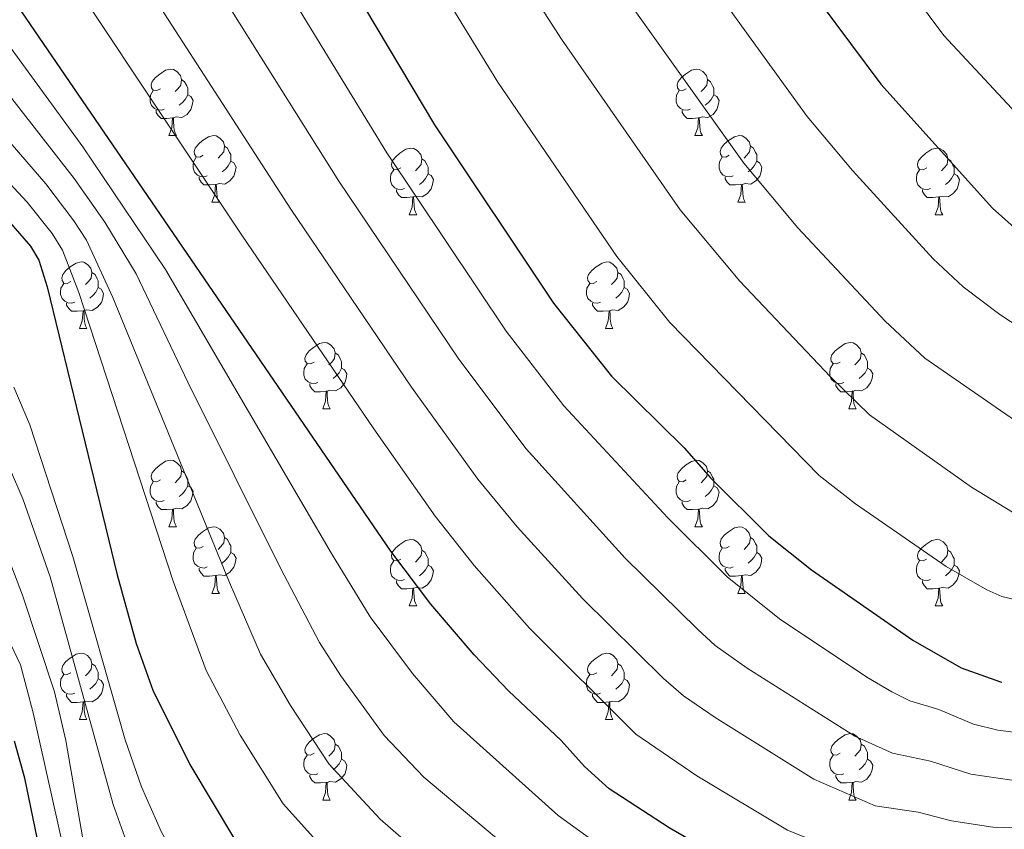
# Model space of a CAD drawing. Units: metres. Extents: x 622857 to 627366, y 4770785 to 4773837.
# Drawn here: x 625255 to 625403, y 4773152 to 4773274 of the extents above; entities that cross this region are included whole.
import ezdxf

# ---------------------------------------------------------------- set-up
doc = ezdxf.new("R2010")
doc.units = ezdxf.units.M
doc.header["$MEASUREMENT"] = 0
for name, color, linetype, lineweight in [('Nivel 36', 7, 'Continuous', 0), ('Nivel 4', 7, 'Continuous', 0), ('Nivel 5', 7, 'Continuous', 0), ('Nivel 61', 7, 'Continuous', 0), ('Nivel 63', 7, 'Continuous', 0)]:
    doc.layers.add(name, color=color, linetype=linetype, lineweight=lineweight)

msp = doc.modelspace()

# ---------------------------------------------------------------- linework, layer by layer
at = {"layer": 'Nivel 36', "color": 92, "linetype": 'Continuous', "lineweight": 0}
for p, q in [((625277.21, 4773256.59), (625278.33, 4773256.59)), ((625356.54, 4773256.59), (625357.66, 4773256.59)), ((625283.69, 4773246.56), (625284.81, 4773246.56)), ((625363.01, 4773246.56), (625364.14, 4773246.56)), ((625313.46, 4773244.65), (625314.58, 4773244.65)), ((625392.79, 4773244.65), (625393.91, 4773244.65)), ((625263.71, 4773227.51), (625264.83, 4773227.51)), ((625343.03, 4773227.51), (625344.16, 4773227.51)), ((625300.4, 4773215.37), (625301.52, 4773215.37)), ((625379.73, 4773215.37), (625380.85, 4773215.37)), ((625277.21, 4773197.6), (625278.33, 4773197.6)), ((625356.54, 4773197.6), (625357.66, 4773197.6)), ((625283.69, 4773187.56), (625284.81, 4773187.56)), ((625363.01, 4773187.56), (625364.14, 4773187.56)), ((625313.46, 4773185.66), (625314.58, 4773185.66)), ((625392.78, 4773185.66), (625393.91, 4773185.66)), ((625263.71, 4773168.52), (625264.83, 4773168.52)), ((625343.03, 4773168.52), (625344.16, 4773168.52)), ((625300.4, 4773156.38), (625301.52, 4773156.38)), ((625379.73, 4773156.38), (625380.85, 4773156.38))]:
    msp.add_line(p, q, dxfattribs=at)
at = {"layer": 'Nivel 36', "color": 92, "linetype": 'Continuous', "lineweight": 0, "flags": 128}
for points in [[(625275.91, 4773263.65), (625275.38, 4773263.39), (625274.85, 4773263.44), (625274.59, 4773263.81), (625274.53, 4773264.24), (625274.69, 4773264.76), (625275.17, 4773265.35), (625275.81, 4773265.88), (625276.71, 4773266.47), (625277.45, 4773266.63), (625277.87, 4773266.57), (625278.41, 4773266.26), (625278.93, 4773265.67), (625279.09, 4773265.03), (625278.99, 4773264.18), (625278.56, 4773263.65), (625278.14, 4773263.23)], [(625355.24, 4773263.65), (625354.71, 4773263.39), (625354.18, 4773263.44), (625353.91, 4773263.81), (625353.86, 4773264.24), (625354.02, 4773264.76), (625354.5, 4773265.35), (625355.13, 4773265.88), (625356.03, 4773266.47), (625356.78, 4773266.63), (625357.2, 4773266.57), (625357.73, 4773266.26), (625358.26, 4773265.67), (625358.42, 4773265.03), (625358.31, 4773264.18), (625357.89, 4773263.65), (625357.47, 4773263.23)], [(625279.09, 4773265.03), (625279.57, 4773264.72), (625279.89, 4773264.08), (625280.05, 4773263.76), (625280.05, 4773263.18), (625280.05, 4773262.75), (625279.67, 4773262.06), (625279.25, 4773261.58), (625278.77, 4773261.16)], [(625358.42, 4773265.03), (625358.9, 4773264.72), (625359.21, 4773264.08), (625359.37, 4773263.76), (625359.37, 4773263.18), (625359.37, 4773262.75), (625359, 4773262.06), (625358.58, 4773261.58), (625358.1, 4773261.16)], [(625276.49, 4773260.57), (625276.07, 4773260.41), (625275.49, 4773260.47), (625275.01, 4773260.68), (625274.59, 4773261.11), (625274.37, 4773261.69), (625274.37, 4773262.11), (625274.43, 4773262.7), (625274.85, 4773263.39)], [(625280.05, 4773262.75), (625280.5, 4773262.5), (625280.85, 4773261.89), (625280.73, 4773261.16), (625280.53, 4773260.52), (625279.94, 4773259.78), (625279.15, 4773259.3), (625278.29, 4773259.41), (625277.87, 4773259.28)], [(625355.82, 4773260.57), (625355.4, 4773260.41), (625354.81, 4773260.47), (625354.34, 4773260.68), (625353.91, 4773261.11), (625353.7, 4773261.69), (625353.7, 4773262.11), (625353.75, 4773262.7), (625354.18, 4773263.39)], [(625359.37, 4773262.75), (625359.83, 4773262.5), (625360.17, 4773261.89), (625360.06, 4773261.16), (625359.85, 4773260.52), (625359.27, 4773259.78), (625358.47, 4773259.3), (625357.62, 4773259.41), (625357.19, 4773259.28)], [(625277.75, 4773259.28), (625276.87, 4773259.19), (625276.02, 4773259.19), (625275.59, 4773259.62), (625275.27, 4773260.1), (625275.27, 4773260.41)], [(625357.08, 4773259.28), (625356.19, 4773259.19), (625355.35, 4773259.19), (625354.92, 4773259.62), (625354.6, 4773260.1), (625354.6, 4773260.41)], [(625277.21, 4773256.59), (625277.65, 4773257.75), (625277.75, 4773259.28), (625277.87, 4773259.28), (625277.9, 4773258.69), (625277.93, 4773258.01), (625278.01, 4773257.39), (625278.12, 4773256.99), (625278.33, 4773256.59)], [(625356.54, 4773256.59), (625356.97, 4773257.75), (625357.08, 4773259.28), (625357.19, 4773259.28), (625357.23, 4773258.69), (625357.26, 4773258.01), (625357.33, 4773257.39), (625357.45, 4773256.99), (625357.66, 4773256.59)], [(625282.39, 4773253.62), (625281.85, 4773253.35), (625281.33, 4773253.41), (625281.06, 4773253.78), (625281.01, 4773254.2), (625281.17, 4773254.72), (625281.65, 4773255.32), (625282.28, 4773255.85), (625283.18, 4773256.43), (625283.93, 4773256.59), (625284.35, 4773256.54), (625284.88, 4773256.22), (625285.41, 4773255.64), (625285.57, 4773255), (625285.46, 4773254.15), (625285.03, 4773253.62), (625284.61, 4773253.19)], [(625361.71, 4773253.62), (625361.18, 4773253.35), (625360.65, 4773253.41), (625360.39, 4773253.78), (625360.33, 4773254.2), (625360.49, 4773254.72), (625360.97, 4773255.32), (625361.61, 4773255.85), (625362.51, 4773256.43), (625363.25, 4773256.59), (625363.68, 4773256.54), (625364.21, 4773256.22), (625364.74, 4773255.64), (625364.9, 4773255), (625364.79, 4773254.15), (625364.36, 4773253.62), (625363.94, 4773253.19)], [(625285.57, 4773255), (625286.05, 4773254.68), (625286.36, 4773254.04), (625286.52, 4773253.72), (625286.52, 4773253.14), (625286.52, 4773252.72), (625286.15, 4773252.03), (625285.73, 4773251.55), (625285.25, 4773251.13)], [(625312.16, 4773251.71), (625311.63, 4773251.45), (625311.1, 4773251.5), (625310.83, 4773251.87), (625310.78, 4773252.3), (625310.94, 4773252.82), (625311.42, 4773253.41), (625312.05, 4773253.94), (625312.95, 4773254.53), (625313.7, 4773254.69), (625314.12, 4773254.63), (625314.65, 4773254.32), (625315.18, 4773253.73), (625315.34, 4773253.09), (625315.23, 4773252.24), (625314.81, 4773251.71), (625314.39, 4773251.29)], [(625364.9, 4773255), (625365.37, 4773254.68), (625365.69, 4773254.04), (625365.85, 4773253.72), (625365.85, 4773253.14), (625365.85, 4773252.72), (625365.48, 4773252.03), (625365.06, 4773251.55), (625364.58, 4773251.13)], [(625391.49, 4773251.71), (625390.95, 4773251.45), (625390.43, 4773251.5), (625390.16, 4773251.87), (625390.11, 4773252.3), (625390.27, 4773252.82), (625390.75, 4773253.41), (625391.38, 4773253.94), (625392.28, 4773254.53), (625393.03, 4773254.69), (625393.45, 4773254.63), (625393.98, 4773254.32), (625394.51, 4773253.73), (625394.67, 4773253.09), (625394.56, 4773252.24), (625394.13, 4773251.71), (625393.71, 4773251.29)], [(625282.97, 4773250.54), (625282.55, 4773250.38), (625281.96, 4773250.44), (625281.49, 4773250.65), (625281.06, 4773251.07), (625280.85, 4773251.66), (625280.85, 4773252.08), (625280.9, 4773252.66), (625281.33, 4773253.35)], [(625286.52, 4773252.72), (625286.97, 4773252.47), (625287.32, 4773251.85), (625287.21, 4773251.13), (625287, 4773250.49), (625286.41, 4773249.75), (625285.62, 4773249.27), (625284.77, 4773249.37), (625284.34, 4773249.24)], [(625315.34, 4773253.09), (625315.82, 4773252.78), (625316.13, 4773252.14), (625316.29, 4773251.82), (625316.29, 4773251.24), (625316.29, 4773250.81), (625315.92, 4773250.12), (625315.5, 4773249.64), (625315.02, 4773249.22)], [(625362.3, 4773250.54), (625361.87, 4773250.38), (625361.29, 4773250.44), (625360.81, 4773250.65), (625360.39, 4773251.07), (625360.17, 4773251.66), (625360.17, 4773252.08), (625360.23, 4773252.66), (625360.65, 4773253.35)], [(625365.85, 4773252.72), (625366.3, 4773252.47), (625366.65, 4773251.85), (625366.54, 4773251.13), (625366.33, 4773250.49), (625365.74, 4773249.75), (625364.95, 4773249.27), (625364.1, 4773249.37), (625363.67, 4773249.24)], [(625394.67, 4773253.09), (625395.15, 4773252.78), (625395.46, 4773252.14), (625395.62, 4773251.82), (625395.62, 4773251.24), (625395.62, 4773250.81), (625395.25, 4773250.12), (625394.83, 4773249.64), (625394.35, 4773249.22)], [(625312.74, 4773248.63), (625312.32, 4773248.47), (625311.73, 4773248.53), (625311.26, 4773248.74), (625310.83, 4773249.17), (625310.62, 4773249.75), (625310.62, 4773250.17), (625310.67, 4773250.76), (625311.1, 4773251.45)], [(625316.29, 4773250.81), (625316.75, 4773250.56), (625317.09, 4773249.95), (625316.98, 4773249.22), (625316.77, 4773248.58), (625316.19, 4773247.84), (625315.39, 4773247.36), (625314.54, 4773247.47), (625314.11, 4773247.34)], [(625392.07, 4773248.63), (625391.65, 4773248.47), (625391.06, 4773248.53), (625390.59, 4773248.74), (625390.16, 4773249.17), (625389.95, 4773249.75), (625389.95, 4773250.17), (625390, 4773250.76), (625390.43, 4773251.45)], [(625395.62, 4773250.81), (625396.07, 4773250.56), (625396.42, 4773249.95), (625396.31, 4773249.22), (625396.1, 4773248.58), (625395.51, 4773247.84), (625394.72, 4773247.36), (625393.87, 4773247.47), (625393.44, 4773247.34)], [(625284.23, 4773249.24), (625283.34, 4773249.16), (625282.49, 4773249.16), (625282.07, 4773249.59), (625281.75, 4773250.06), (625281.75, 4773250.38)], [(625283.69, 4773246.56), (625284.12, 4773247.72), (625284.23, 4773249.24), (625284.34, 4773249.24), (625284.37, 4773248.66), (625284.41, 4773247.97), (625284.48, 4773247.36), (625284.59, 4773246.96), (625284.81, 4773246.56)], [(625363.56, 4773249.24), (625362.67, 4773249.16), (625361.82, 4773249.16), (625361.4, 4773249.59), (625361.08, 4773250.06), (625361.08, 4773250.38)], [(625363.01, 4773246.56), (625363.45, 4773247.72), (625363.56, 4773249.24), (625363.67, 4773249.24), (625363.7, 4773248.66), (625363.74, 4773247.97), (625363.81, 4773247.36), (625363.92, 4773246.96), (625364.14, 4773246.56)], [(625314, 4773247.34), (625313.11, 4773247.25), (625312.27, 4773247.25), (625311.84, 4773247.68), (625311.52, 4773248.16), (625311.52, 4773248.47)], [(625393.33, 4773247.34), (625392.44, 4773247.25), (625391.59, 4773247.25), (625391.17, 4773247.68), (625390.85, 4773248.16), (625390.85, 4773248.47)], [(625313.46, 4773244.65), (625313.89, 4773245.81), (625314, 4773247.34), (625314.11, 4773247.34), (625314.15, 4773246.75), (625314.18, 4773246.07), (625314.25, 4773245.45), (625314.37, 4773245.05), (625314.58, 4773244.65)], [(625392.79, 4773244.65), (625393.22, 4773245.81), (625393.33, 4773247.34), (625393.44, 4773247.34), (625393.47, 4773246.75), (625393.51, 4773246.07), (625393.58, 4773245.45), (625393.69, 4773245.05), (625393.91, 4773244.65)], [(625262.41, 4773234.57), (625261.88, 4773234.3), (625261.35, 4773234.36), (625261.08, 4773234.73), (625261.03, 4773235.15), (625261.19, 4773235.67), (625261.67, 4773236.27), (625262.3, 4773236.8), (625263.2, 4773237.38), (625263.95, 4773237.54), (625264.37, 4773237.49), (625264.9, 4773237.17), (625265.43, 4773236.59), (625265.59, 4773235.95), (625265.48, 4773235.1), (625265.06, 4773234.57), (625264.64, 4773234.14)], [(625341.73, 4773234.57), (625341.21, 4773234.3), (625340.67, 4773234.36), (625340.41, 4773234.73), (625340.35, 4773235.15), (625340.51, 4773235.67), (625340.99, 4773236.27), (625341.63, 4773236.8), (625342.53, 4773237.38), (625343.27, 4773237.54), (625343.7, 4773237.49), (625344.23, 4773237.17), (625344.76, 4773236.59), (625344.92, 4773235.95), (625344.81, 4773235.1), (625344.39, 4773234.57), (625343.97, 4773234.14)], [(625265.59, 4773235.95), (625266.07, 4773235.63), (625266.38, 4773234.99), (625266.54, 4773234.67), (625266.54, 4773234.09), (625266.54, 4773233.67), (625266.17, 4773232.98), (625265.75, 4773232.5), (625265.27, 4773232.08)], [(625344.92, 4773235.95), (625345.39, 4773235.63), (625345.71, 4773234.99), (625345.87, 4773234.67), (625345.87, 4773234.09), (625345.87, 4773233.67), (625345.5, 4773232.98), (625345.08, 4773232.5), (625344.6, 4773232.08)], [(625262.99, 4773231.49), (625262.57, 4773231.33), (625261.98, 4773231.39), (625261.51, 4773231.6), (625261.08, 4773232.02), (625260.87, 4773232.61), (625260.87, 4773233.03), (625260.92, 4773233.61), (625261.35, 4773234.3)], [(625266.54, 4773233.67), (625267, 4773233.42), (625267.34, 4773232.8), (625267.23, 4773232.08), (625267.02, 4773231.44), (625266.44, 4773230.7), (625265.64, 4773230.22), (625264.79, 4773230.32), (625264.36, 4773230.19)], [(625342.32, 4773231.49), (625341.89, 4773231.33), (625341.31, 4773231.39), (625340.83, 4773231.6), (625340.41, 4773232.02), (625340.19, 4773232.61), (625340.19, 4773233.03), (625340.25, 4773233.61), (625340.67, 4773234.3)], [(625345.87, 4773233.67), (625346.33, 4773233.42), (625346.67, 4773232.8), (625346.56, 4773232.08), (625346.35, 4773231.44), (625345.77, 4773230.7), (625344.97, 4773230.22), (625344.12, 4773230.32), (625343.69, 4773230.19)], [(625264.25, 4773230.19), (625263.36, 4773230.11), (625262.52, 4773230.11), (625262.09, 4773230.54), (625261.77, 4773231.01), (625261.77, 4773231.33)], [(625263.71, 4773227.51), (625264.14, 4773228.67), (625264.25, 4773230.19), (625264.36, 4773230.19), (625264.4, 4773229.61), (625264.43, 4773228.92), (625264.5, 4773228.31), (625264.62, 4773227.91), (625264.83, 4773227.51)], [(625343.58, 4773230.19), (625342.69, 4773230.11), (625341.84, 4773230.11), (625341.42, 4773230.54), (625341.1, 4773231.01), (625341.1, 4773231.33)], [(625343.03, 4773227.51), (625343.47, 4773228.67), (625343.58, 4773230.19), (625343.69, 4773230.19), (625343.73, 4773229.61), (625343.76, 4773228.92), (625343.83, 4773228.31), (625343.94, 4773227.91), (625344.16, 4773227.51)], [(625299.1, 4773222.43), (625298.57, 4773222.16), (625298.04, 4773222.22), (625297.77, 4773222.59), (625297.72, 4773223.01), (625297.88, 4773223.53), (625298.36, 4773224.13), (625298.99, 4773224.66), (625299.89, 4773225.24), (625300.64, 4773225.4), (625301.06, 4773225.35), (625301.59, 4773225.03), (625302.12, 4773224.45), (625302.28, 4773223.81), (625302.17, 4773222.96), (625301.75, 4773222.43), (625301.33, 4773222)], [(625378.43, 4773222.43), (625377.9, 4773222.16), (625377.37, 4773222.22), (625377.1, 4773222.59), (625377.05, 4773223.01), (625377.21, 4773223.53), (625377.69, 4773224.13), (625378.32, 4773224.66), (625379.22, 4773225.24), (625379.97, 4773225.4), (625380.39, 4773225.35), (625380.92, 4773225.03), (625381.45, 4773224.45), (625381.61, 4773223.81), (625381.5, 4773222.96), (625381.08, 4773222.43), (625380.66, 4773222)], [(625302.28, 4773223.81), (625302.76, 4773223.49), (625303.07, 4773222.85), (625303.23, 4773222.53), (625303.23, 4773221.95), (625303.23, 4773221.53), (625302.86, 4773220.84), (625302.44, 4773220.36), (625301.96, 4773219.94)], [(625381.61, 4773223.81), (625382.09, 4773223.49), (625382.4, 4773222.85), (625382.56, 4773222.53), (625382.56, 4773221.95), (625382.56, 4773221.53), (625382.19, 4773220.84), (625381.77, 4773220.36), (625381.29, 4773219.94)], [(625299.68, 4773219.35), (625299.26, 4773219.19), (625298.67, 4773219.25), (625298.2, 4773219.46), (625297.77, 4773219.88), (625297.56, 4773220.47), (625297.56, 4773220.89), (625297.61, 4773221.47), (625298.04, 4773222.16)], [(625303.23, 4773221.53), (625303.69, 4773221.28), (625304.03, 4773220.66), (625303.92, 4773219.94), (625303.71, 4773219.3), (625303.13, 4773218.56), (625302.33, 4773218.08), (625301.48, 4773218.18), (625301.05, 4773218.05)], [(625379.01, 4773219.35), (625378.59, 4773219.19), (625378, 4773219.25), (625377.53, 4773219.46), (625377.1, 4773219.88), (625376.89, 4773220.47), (625376.89, 4773220.89), (625376.94, 4773221.47), (625377.37, 4773222.16)], [(625382.56, 4773221.53), (625383.02, 4773221.28), (625383.36, 4773220.66), (625383.25, 4773219.94), (625383.04, 4773219.3), (625382.46, 4773218.56), (625381.66, 4773218.08), (625380.81, 4773218.18), (625380.38, 4773218.05)], [(625300.94, 4773218.05), (625300.05, 4773217.97), (625299.21, 4773217.97), (625298.78, 4773218.4), (625298.46, 4773218.87), (625298.46, 4773219.19)], [(625300.4, 4773215.37), (625300.83, 4773216.53), (625300.94, 4773218.05), (625301.05, 4773218.05), (625301.09, 4773217.47), (625301.12, 4773216.78), (625301.19, 4773216.17), (625301.31, 4773215.77), (625301.52, 4773215.37)], [(625380.27, 4773218.05), (625379.38, 4773217.97), (625378.54, 4773217.97), (625378.11, 4773218.4), (625377.79, 4773218.87), (625377.79, 4773219.19)], [(625379.73, 4773215.37), (625380.16, 4773216.53), (625380.27, 4773218.05), (625380.38, 4773218.05), (625380.42, 4773217.47), (625380.45, 4773216.78), (625380.52, 4773216.17), (625380.64, 4773215.77), (625380.85, 4773215.37)], [(625275.91, 4773204.66), (625275.38, 4773204.4), (625274.85, 4773204.45), (625274.59, 4773204.82), (625274.53, 4773205.24), (625274.69, 4773205.76), (625275.17, 4773206.36), (625275.81, 4773206.89), (625276.71, 4773207.48), (625277.45, 4773207.64), (625277.87, 4773207.58), (625278.41, 4773207.26), (625278.93, 4773206.68), (625279.09, 4773206.04), (625278.99, 4773205.19), (625278.56, 4773204.66), (625278.14, 4773204.24)], [(625355.24, 4773204.66), (625354.71, 4773204.39), (625354.18, 4773204.45), (625353.91, 4773204.82), (625353.86, 4773205.24), (625354.02, 4773205.76), (625354.5, 4773206.36), (625355.13, 4773206.89), (625356.03, 4773207.47), (625356.78, 4773207.63), (625357.2, 4773207.58), (625357.73, 4773207.26), (625358.26, 4773206.68), (625358.42, 4773206.04), (625358.31, 4773205.19), (625357.89, 4773204.66), (625357.47, 4773204.23)], [(625279.09, 4773206.04), (625279.57, 4773205.72), (625279.89, 4773205.08), (625280.05, 4773204.76), (625280.05, 4773204.18), (625280.05, 4773203.76), (625279.67, 4773203.07), (625279.25, 4773202.59), (625278.77, 4773202.17)], [(625358.42, 4773206.04), (625358.9, 4773205.72), (625359.21, 4773205.08), (625359.37, 4773204.76), (625359.37, 4773204.18), (625359.37, 4773203.76), (625359, 4773203.07), (625358.58, 4773202.59), (625358.1, 4773202.17)], [(625276.49, 4773201.58), (625276.07, 4773201.42), (625275.49, 4773201.48), (625275.01, 4773201.69), (625274.59, 4773202.12), (625274.37, 4773202.7), (625274.37, 4773203.12), (625274.43, 4773203.7), (625274.85, 4773204.4)], [(625280.05, 4773203.76), (625280.5, 4773203.51), (625280.85, 4773202.9), (625280.73, 4773202.17), (625280.53, 4773201.53), (625279.94, 4773200.79), (625279.15, 4773200.31), (625278.29, 4773200.42), (625277.87, 4773200.28)], [(625355.82, 4773201.58), (625355.4, 4773201.42), (625354.81, 4773201.48), (625354.34, 4773201.69), (625353.91, 4773202.11), (625353.7, 4773202.7), (625353.7, 4773203.12), (625353.75, 4773203.7), (625354.18, 4773204.39)], [(625359.37, 4773203.76), (625359.83, 4773203.51), (625360.17, 4773202.89), (625360.06, 4773202.17), (625359.85, 4773201.53), (625359.27, 4773200.79), (625358.47, 4773200.31), (625357.62, 4773200.41), (625357.19, 4773200.28)], [(625277.75, 4773200.28), (625276.87, 4773200.2), (625276.02, 4773200.2), (625275.59, 4773200.63), (625275.27, 4773201.1), (625275.27, 4773201.42)], [(625277.21, 4773197.6), (625277.65, 4773198.76), (625277.75, 4773200.28), (625277.87, 4773200.28), (625277.9, 4773199.7), (625277.93, 4773199.02), (625278.01, 4773198.4), (625278.12, 4773198), (625278.33, 4773197.6)], [(625357.08, 4773200.28), (625356.19, 4773200.2), (625355.35, 4773200.2), (625354.92, 4773200.63), (625354.6, 4773201.1), (625354.6, 4773201.42)], [(625356.54, 4773197.6), (625356.97, 4773198.76), (625357.08, 4773200.28), (625357.19, 4773200.28), (625357.23, 4773199.7), (625357.26, 4773199.01), (625357.33, 4773198.4), (625357.45, 4773198), (625357.66, 4773197.6)], [(625282.39, 4773194.62), (625281.85, 4773194.36), (625281.33, 4773194.42), (625281.06, 4773194.78), (625281.01, 4773195.21), (625281.17, 4773195.73), (625281.65, 4773196.32), (625282.28, 4773196.86), (625283.18, 4773197.44), (625283.93, 4773197.6), (625284.35, 4773197.54), (625284.88, 4773197.23), (625285.41, 4773196.64), (625285.57, 4773196), (625285.46, 4773195.16), (625285.03, 4773194.62), (625284.61, 4773194.2)], [(625361.71, 4773194.62), (625361.18, 4773194.36), (625360.65, 4773194.41), (625360.39, 4773194.78), (625360.33, 4773195.21), (625360.49, 4773195.73), (625360.97, 4773196.32), (625361.61, 4773196.85), (625362.51, 4773197.44), (625363.25, 4773197.6), (625363.68, 4773197.54), (625364.21, 4773197.23), (625364.74, 4773196.64), (625364.9, 4773196), (625364.79, 4773195.15), (625364.36, 4773194.62), (625363.94, 4773194.2)], [(625285.57, 4773196), (625286.05, 4773195.69), (625286.36, 4773195.05), (625286.52, 4773194.73), (625286.52, 4773194.15), (625286.52, 4773193.72), (625286.15, 4773193.04), (625285.73, 4773192.56), (625285.25, 4773192.14)], [(625364.9, 4773196), (625365.37, 4773195.69), (625365.69, 4773195.05), (625365.85, 4773194.73), (625365.85, 4773194.15), (625365.85, 4773193.72), (625365.48, 4773193.03), (625365.06, 4773192.55), (625364.58, 4773192.13)], [(625282.97, 4773191.54), (625282.55, 4773191.38), (625281.96, 4773191.44), (625281.49, 4773191.66), (625281.06, 4773192.08), (625280.85, 4773192.66), (625280.85, 4773193.08), (625280.9, 4773193.67), (625281.33, 4773194.36)], [(625312.16, 4773192.72), (625311.63, 4773192.45), (625311.1, 4773192.51), (625310.83, 4773192.88), (625310.78, 4773193.3), (625310.94, 4773193.82), (625311.42, 4773194.42), (625312.05, 4773194.95), (625312.95, 4773195.53), (625313.7, 4773195.69), (625314.12, 4773195.64), (625314.65, 4773195.32), (625315.18, 4773194.74), (625315.34, 4773194.1), (625315.23, 4773193.25), (625314.81, 4773192.72), (625314.39, 4773192.29)], [(625362.3, 4773191.54), (625361.87, 4773191.38), (625361.29, 4773191.44), (625360.81, 4773191.65), (625360.39, 4773192.08), (625360.17, 4773192.66), (625360.17, 4773193.08), (625360.23, 4773193.67), (625360.65, 4773194.36)], [(625391.48, 4773192.72), (625390.95, 4773192.45), (625390.42, 4773192.51), (625390.16, 4773192.88), (625390.1, 4773193.3), (625390.26, 4773193.82), (625390.74, 4773194.42), (625391.38, 4773194.95), (625392.28, 4773195.53), (625393.02, 4773195.69), (625393.45, 4773195.64), (625393.98, 4773195.32), (625394.51, 4773194.74), (625394.67, 4773194.1), (625394.56, 4773193.25), (625394.13, 4773192.72), (625393.71, 4773192.29)], [(625286.52, 4773193.72), (625286.97, 4773193.48), (625287.32, 4773192.86), (625287.21, 4773192.14), (625287, 4773191.5), (625286.41, 4773190.76), (625285.62, 4773190.28), (625284.77, 4773190.38), (625284.34, 4773190.25)], [(625315.34, 4773194.1), (625315.82, 4773193.78), (625316.13, 4773193.14), (625316.29, 4773192.82), (625316.29, 4773192.24), (625316.29, 4773191.82), (625315.92, 4773191.13), (625315.5, 4773190.65), (625315.02, 4773190.23)], [(625365.85, 4773193.72), (625366.3, 4773193.47), (625366.65, 4773192.86), (625366.54, 4773192.13), (625366.33, 4773191.49), (625365.74, 4773190.75), (625364.95, 4773190.27), (625364.1, 4773190.38), (625363.67, 4773190.25)], [(625394.67, 4773194.1), (625395.14, 4773193.78), (625395.46, 4773193.14), (625395.62, 4773192.82), (625395.62, 4773192.24), (625395.62, 4773191.82), (625395.25, 4773191.13), (625394.83, 4773190.65), (625394.35, 4773190.23)], [(625284.23, 4773190.25), (625283.34, 4773190.16), (625282.49, 4773190.16), (625282.07, 4773190.6), (625281.75, 4773191.07), (625281.75, 4773191.38)], [(625312.74, 4773189.64), (625312.32, 4773189.48), (625311.73, 4773189.54), (625311.26, 4773189.75), (625310.83, 4773190.17), (625310.62, 4773190.76), (625310.62, 4773191.18), (625310.67, 4773191.76), (625311.1, 4773192.45)], [(625316.29, 4773191.82), (625316.75, 4773191.57), (625317.09, 4773190.95), (625316.98, 4773190.23), (625316.77, 4773189.59), (625316.19, 4773188.85), (625315.39, 4773188.37), (625314.54, 4773188.47), (625314.11, 4773188.34)], [(625363.56, 4773190.25), (625362.67, 4773190.16), (625361.82, 4773190.16), (625361.4, 4773190.59), (625361.08, 4773191.07), (625361.08, 4773191.38)], [(625392.07, 4773189.64), (625391.64, 4773189.48), (625391.06, 4773189.54), (625390.58, 4773189.75), (625390.16, 4773190.17), (625389.94, 4773190.76), (625389.94, 4773191.18), (625390, 4773191.76), (625390.42, 4773192.45)], [(625395.62, 4773191.82), (625396.07, 4773191.57), (625396.42, 4773190.95), (625396.31, 4773190.23), (625396.1, 4773189.59), (625395.51, 4773188.85), (625394.72, 4773188.37), (625393.87, 4773188.47), (625393.44, 4773188.34)], [(625283.69, 4773187.56), (625284.12, 4773188.72), (625284.23, 4773190.25), (625284.34, 4773190.25), (625284.37, 4773189.66), (625284.41, 4773188.98), (625284.48, 4773188.36), (625284.59, 4773187.96), (625284.81, 4773187.56)], [(625363.01, 4773187.56), (625363.45, 4773188.72), (625363.56, 4773190.25), (625363.67, 4773190.25), (625363.7, 4773189.66), (625363.74, 4773188.98), (625363.81, 4773188.36), (625363.92, 4773187.96), (625364.14, 4773187.56)], [(625314, 4773188.34), (625313.11, 4773188.26), (625312.27, 4773188.26), (625311.84, 4773188.69), (625311.52, 4773189.16), (625311.52, 4773189.48)], [(625313.46, 4773185.66), (625313.89, 4773186.82), (625314, 4773188.34), (625314.11, 4773188.34), (625314.15, 4773187.76), (625314.18, 4773187.07), (625314.25, 4773186.46), (625314.37, 4773186.06), (625314.58, 4773185.66)], [(625393.33, 4773188.34), (625392.44, 4773188.26), (625391.59, 4773188.26), (625391.17, 4773188.69), (625390.85, 4773189.16), (625390.85, 4773189.48)], [(625392.78, 4773185.66), (625393.22, 4773186.82), (625393.33, 4773188.34), (625393.44, 4773188.34), (625393.47, 4773187.76), (625393.51, 4773187.07), (625393.58, 4773186.46), (625393.69, 4773186.06), (625393.91, 4773185.66)], [(625262.41, 4773175.58), (625261.88, 4773175.31), (625261.35, 4773175.37), (625261.08, 4773175.74), (625261.03, 4773176.16), (625261.19, 4773176.68), (625261.67, 4773177.28), (625262.3, 4773177.81), (625263.2, 4773178.39), (625263.95, 4773178.55), (625264.37, 4773178.5), (625264.9, 4773178.18), (625265.43, 4773177.6), (625265.59, 4773176.96), (625265.48, 4773176.11), (625265.06, 4773175.58), (625264.64, 4773175.15)], [(625341.73, 4773175.58), (625341.2, 4773175.31), (625340.67, 4773175.37), (625340.41, 4773175.74), (625340.35, 4773176.16), (625340.51, 4773176.68), (625340.99, 4773177.28), (625341.63, 4773177.81), (625342.53, 4773178.39), (625343.27, 4773178.55), (625343.7, 4773178.5), (625344.23, 4773178.18), (625344.76, 4773177.6), (625344.92, 4773176.96), (625344.81, 4773176.11), (625344.38, 4773175.58), (625343.96, 4773175.15)], [(625265.59, 4773176.96), (625266.07, 4773176.64), (625266.38, 4773176), (625266.54, 4773175.68), (625266.54, 4773175.1), (625266.54, 4773174.68), (625266.17, 4773173.99), (625265.75, 4773173.51), (625265.27, 4773173.09)], [(625344.92, 4773176.96), (625345.39, 4773176.64), (625345.71, 4773176), (625345.87, 4773175.68), (625345.87, 4773175.1), (625345.87, 4773174.68), (625345.5, 4773173.99), (625345.08, 4773173.51), (625344.6, 4773173.09)], [(625262.99, 4773172.5), (625262.57, 4773172.34), (625261.98, 4773172.4), (625261.51, 4773172.61), (625261.08, 4773173.03), (625260.87, 4773173.62), (625260.87, 4773174.04), (625260.92, 4773174.62), (625261.35, 4773175.31)], [(625342.32, 4773172.5), (625341.89, 4773172.34), (625341.31, 4773172.4), (625340.83, 4773172.61), (625340.41, 4773173.03), (625340.19, 4773173.62), (625340.19, 4773174.04), (625340.25, 4773174.62), (625340.67, 4773175.31)], [(625266.54, 4773174.68), (625267, 4773174.43), (625267.34, 4773173.81), (625267.23, 4773173.09), (625267.02, 4773172.45), (625266.44, 4773171.71), (625265.64, 4773171.23), (625264.79, 4773171.33), (625264.36, 4773171.2)], [(625345.87, 4773174.68), (625346.32, 4773174.43), (625346.67, 4773173.81), (625346.56, 4773173.09), (625346.35, 4773172.45), (625345.76, 4773171.71), (625344.97, 4773171.23), (625344.12, 4773171.33), (625343.69, 4773171.2)], [(625264.25, 4773171.2), (625263.36, 4773171.12), (625262.52, 4773171.12), (625262.09, 4773171.55), (625261.77, 4773172.02), (625261.77, 4773172.34)], [(625343.58, 4773171.2), (625342.69, 4773171.12), (625341.84, 4773171.12), (625341.42, 4773171.55), (625341.1, 4773172.02), (625341.1, 4773172.34)], [(625263.71, 4773168.52), (625264.14, 4773169.68), (625264.25, 4773171.2), (625264.36, 4773171.2), (625264.4, 4773170.62), (625264.43, 4773169.93), (625264.5, 4773169.32), (625264.62, 4773168.92), (625264.83, 4773168.52)], [(625343.03, 4773168.52), (625343.47, 4773169.68), (625343.58, 4773171.2), (625343.69, 4773171.2), (625343.72, 4773170.62), (625343.76, 4773169.93), (625343.83, 4773169.32), (625343.94, 4773168.92), (625344.16, 4773168.52)], [(625299.1, 4773163.44), (625298.57, 4773163.17), (625298.04, 4773163.23), (625297.77, 4773163.6), (625297.72, 4773164.02), (625297.88, 4773164.54), (625298.36, 4773165.14), (625298.99, 4773165.67), (625299.89, 4773166.25), (625300.64, 4773166.41), (625301.06, 4773166.36), (625301.59, 4773166.04), (625302.12, 4773165.46), (625302.28, 4773164.82), (625302.17, 4773163.97), (625301.75, 4773163.44), (625301.33, 4773163.01)], [(625378.43, 4773163.44), (625377.89, 4773163.17), (625377.37, 4773163.22), (625377.1, 4773163.6), (625377.05, 4773164.02), (625377.21, 4773164.54), (625377.69, 4773165.14), (625378.32, 4773165.66), (625379.22, 4773166.25), (625379.97, 4773166.41), (625380.39, 4773166.36), (625380.92, 4773166.04), (625381.45, 4773165.46), (625381.61, 4773164.82), (625381.5, 4773163.96), (625381.07, 4773163.44), (625380.65, 4773163.01)], [(625302.28, 4773164.82), (625302.76, 4773164.5), (625303.07, 4773163.86), (625303.23, 4773163.54), (625303.23, 4773162.96), (625303.23, 4773162.54), (625302.86, 4773161.85), (625302.44, 4773161.37), (625301.96, 4773160.95)], [(625381.61, 4773164.82), (625382.09, 4773164.5), (625382.4, 4773163.86), (625382.56, 4773163.54), (625382.56, 4773162.96), (625382.56, 4773162.54), (625382.19, 4773161.84), (625381.77, 4773161.36), (625381.29, 4773160.94)], [(625299.68, 4773160.36), (625299.26, 4773160.2), (625298.67, 4773160.26), (625298.2, 4773160.47), (625297.77, 4773160.89), (625297.56, 4773161.48), (625297.56, 4773161.9), (625297.61, 4773162.48), (625298.04, 4773163.17)], [(625379.01, 4773160.36), (625378.59, 4773160.2), (625378, 4773160.26), (625377.53, 4773160.46), (625377.1, 4773160.89), (625376.89, 4773161.48), (625376.89, 4773161.9), (625376.94, 4773162.48), (625377.37, 4773163.17)], [(625303.23, 4773162.54), (625303.69, 4773162.29), (625304.03, 4773161.67), (625303.92, 4773160.95), (625303.71, 4773160.31), (625303.13, 4773159.57), (625302.33, 4773159.09), (625301.48, 4773159.19), (625301.05, 4773159.06)], [(625382.56, 4773162.54), (625383.01, 4773162.28), (625383.36, 4773161.67), (625383.25, 4773160.94), (625383.04, 4773160.3), (625382.45, 4773159.56), (625381.66, 4773159.08), (625380.81, 4773159.19), (625380.38, 4773159.06)], [(625300.94, 4773159.06), (625300.05, 4773158.98), (625299.21, 4773158.98), (625298.78, 4773159.41), (625298.46, 4773159.88), (625298.46, 4773160.2)], [(625380.27, 4773159.06), (625379.38, 4773158.98), (625378.53, 4773158.98), (625378.11, 4773159.4), (625377.79, 4773159.88), (625377.79, 4773160.2)], [(625300.4, 4773156.38), (625300.83, 4773157.54), (625300.94, 4773159.06), (625301.05, 4773159.06), (625301.09, 4773158.48), (625301.12, 4773157.79), (625301.19, 4773157.18), (625301.31, 4773156.78), (625301.52, 4773156.38)], [(625379.73, 4773156.38), (625380.16, 4773157.54), (625380.27, 4773159.06), (625380.38, 4773159.06), (625380.41, 4773158.48), (625380.45, 4773157.79), (625380.52, 4773157.18), (625380.63, 4773156.78), (625380.85, 4773156.38)]]:
    msp.add_lwpolyline(points, dxfattribs=at)
at = {"layer": 'Nivel 4', "color": 36, "linetype": 'Continuous', "lineweight": 30, "flags": 128}
for points, elevation in [([(625151.16, 4773534.53), (625169.72, 4773500.63), (625177.57, 4773488.17), (625184.83, 4773475.63), (625199.48, 4773448.51), (625237.4, 4773388.24), (625243.45, 4773377.84), (625260.9, 4773350.19), (625283.01, 4773315.91), (625299.71, 4773287.66), (625317.27, 4773258.2), (625335.21, 4773231.33), (625343.95, 4773220.33), (625354.91, 4773209.51), (625358.89, 4773205), (625367.68, 4773196.22), (625374.12, 4773191.12), (625389.4, 4773180.52), (625396.7, 4773176.32), (625402.63, 4773174.22), (625402.83, 4773174.19)], 725), ([(625203.03, 4773535.48), (625205.37, 4773532.14), (625219.31, 4773516.61), (625228.26, 4773505.2), (625245.16, 4773476.26), (625273.26, 4773426.53), (625290.38, 4773399.74), (625313.59, 4773366.28), (625331.04, 4773339.17), (625348, 4773313.44), (625384.6, 4773264.35), (625401.43, 4773245.63), (625405.6, 4773241.93), (625416.14, 4773234.96)], 700), ([(625395.58, 4773137.86), (625386.77, 4773138.22), (625378.53, 4773139.68), (625366.49, 4773144.2), (625352.67, 4773152.21), (625343.6, 4773158.07), (625339.9, 4773161.45), (625336.35, 4773165.38), (625328.41, 4773172.87), (625323.22, 4773178.3), (625316.71, 4773185.93), (625310.69, 4773193.93), (625182.32, 4773381.46)], 750), ([(625253.02, 4773243.76), (625256.34, 4773239.94), (625257.57, 4773237.8), (625258.85, 4773233.8), (625269.42, 4773190.37), (625272.27, 4773180.02), (625274.8, 4773172.97), (625280.36, 4773161.74), (625287.26, 4773150.22), (625294.28, 4773142.24), (625300.22, 4773137.01), (625304.79, 4773133.49), (625313.26, 4773127.77), (625323.11, 4773122.69), (625330.63, 4773119.62), (625335.8, 4773118.73), (625390.33, 4773112.15)], 775), ([(625301.23, 4773071.11), (625280.41, 4773096.08), (625271.44, 4773103.99), (625267.83, 4773107.72), (625264.42, 4773111.59), (625261.44, 4773115.74), (625258.85, 4773121.11), (625257.36, 4773126.8), (625256.95, 4773132.28), (625257.49, 4773141.66), (625257.34, 4773150.71), (625255.46, 4773159.71), (625253.89, 4773165.25)], 800)]:
    msp.add_lwpolyline(points, dxfattribs=dict(at, elevation=elevation))
at = {"layer": 'Nivel 5', "color": 36, "linetype": 'Continuous', "lineweight": 0, "flags": 128}
for points, elevation in [([(625235.18, 4773372.79), (625274.96, 4773311.4), (625310.05, 4773253.97), (625328.07, 4773227.11), (625336.76, 4773215.83), (625352.45, 4773198.94), (625361.42, 4773190.05), (625369.27, 4773183.7), (625382.45, 4773174.9), (625386.22, 4773172.73), (625388.96, 4773171.36), (625393.34, 4773170.03), (625398.57, 4773167.82), (625402.24, 4773166.91), (625405.79, 4773166.49), (625417.05, 4773167.04), (625425.33, 4773168.32), (625442.37, 4773173.8), (625461.48, 4773180.63), (625523.98, 4773190.92), (625544.85, 4773192.33), (625557.56, 4773192.38), (625577.49, 4773189.29), (625618.78, 4773184.53)], 730), ([(625267.33, 4773306.22), (625302.83, 4773249.74), (625320.94, 4773222.89), (625331.1, 4773209.36), (625346, 4773192.87), (625356.95, 4773182.15), (625359.61, 4773179.71), (625364.43, 4773176.27), (625380.66, 4773166.04), (625386.35, 4773163.44), (625392.08, 4773162.26), (625398.14, 4773160.29), (625404.35, 4773159.37)], 735), ([(625259.71, 4773301.04), (625295.61, 4773245.51), (625313.8, 4773218.67), (625323.78, 4773204.77), (625329.74, 4773197.58), (625339.56, 4773186.81), (625351.8, 4773174.74), (625354.8, 4773172.09), (625359.59, 4773168.85), (625374.47, 4773159.55), (625383.74, 4773155.52), (625390.19, 4773154.58), (625395.24, 4773153.28), (625401.47, 4773152.28), (625408.24, 4773152.12)], 740), ([(625252.17, 4773295.73), (625288.19, 4773241.58), (625308.09, 4773212.39), (625317.34, 4773199.21), (625323.23, 4773191.76), (625331.58, 4773182.33), (625347.64, 4773166.34), (625356.83, 4773160.04), (625370.48, 4773151.87), (625381.13, 4773147.6), (625387.73, 4773146.43), (625397.23, 4773145.27), (625408.21, 4773144.96), (625424.16, 4773145.76), (625463.56, 4773150.86), (625500.82, 4773149.91), (625529.61, 4773154.47), (625554.45, 4773155.96), (625562.25, 4773155.8), (625580.71, 4773155.13), (625594.22, 4773153.92), (625612.88, 4773150.7), (625620.47, 4773147.7)], 745), ([(625349.19, 4773293.07), (625373.45, 4773259.46), (625380.3, 4773251.33), (625392.46, 4773238.03), (625396.97, 4773233.78), (625402.52, 4773229.63), (625412.16, 4773223.29)], 705), ([(625329.38, 4773282.09), (625336.39, 4773271.14), (625354.33, 4773245.39), (625363.29, 4773234.65), (625376.97, 4773220.19), (625382.85, 4773214.5), (625398.27, 4773203.56), (625404.43, 4773199.81)], 715), ([(625387.13, 4773281.03), (625394.09, 4773271.68), (625409.1, 4773255.53), (625414.49, 4773251.11), (625423.5, 4773245.15), (625427.99, 4773242.96), (625430.59, 4773242.16), (625433.13, 4773241.92), (625437.99, 4773242.61), (625455.52, 4773247.94), (625456.76, 4773248.41), (625471.28, 4773249.38), (625487.05, 4773250.69), (625491.97, 4773251.63), (625499.45, 4773254.86), (625512.66, 4773262.34), (625523.66, 4773268.04), (625538.13, 4773274.14)], 695), ([(625345.95, 4773277.6), (625363.89, 4773252.43), (625372.06, 4773242.69), (625385.21, 4773228.63), (625391.22, 4773223.02), (625405.37, 4773213.23)], 710), ([(625319.48, 4773276.6), (625326.83, 4773264.67), (625344.77, 4773238.36), (625352.75, 4773228.39), (625375.27, 4773205.36), (625380.77, 4773201.04), (625394.41, 4773191.63), (625400.56, 4773188.07), (625402.85, 4773187.08), (625407.77, 4773185.95)], 720), ([(625250.38, 4773273.78), (625264.24, 4773254.89), (625276.71, 4773236.4), (625301.71, 4773193.57), (625307.57, 4773184.04), (625313.95, 4773175.5), (625320.19, 4773168.2), (625335.93, 4773154.06), (625341.01, 4773150.38), (625344.69, 4773149), (625365.12, 4773138.68), (625377.63, 4773134.6), (625385.29, 4773133.26), (625400.1, 4773132.38), (625409.57, 4773132.35)], 755), ([(625245.28, 4773264.74), (625258.63, 4773249.32), (625262.88, 4773243.73), (625264.75, 4773240.8), (625268.73, 4773232.2), (625286.32, 4773189.18), (625291.03, 4773178.4), (625295.55, 4773170.66), (625301.34, 4773161.84), (625309.06, 4773153.5), (625314.15, 4773149.07), (625321.25, 4773143.65), (625324.4, 4773141.83), (625328.46, 4773138.9), (625335.82, 4773135), (625341.83, 4773134.11), (625349.75, 4773131.28), (625364.12, 4773127.01), (625376.53, 4773124.26), (625384.42, 4773123.12), (625407.38, 4773121.35)], 765), ([(625251.9, 4773264.27), (625262.92, 4773250.1), (625267.55, 4773243.56), (625272.25, 4773235.75), (625280.04, 4773219.43), (625294.02, 4773191.37), (625299.93, 4773180.15), (625303.15, 4773175.11), (625309.66, 4773166.13), (625315.63, 4773159.85), (625326.29, 4773150.9), (625332.18, 4773146.48), (625338.41, 4773142.69), (625342.42, 4773142.1), (625350.52, 4773138.35), (625364.63, 4773132.83), (625377.08, 4773129.43), (625384.68, 4773128.2), (625399.51, 4773127.09), (625408.47, 4773126.85)], 760), ([(625244.63, 4773258.58), (625255.83, 4773246.54), (625259.61, 4773241.84), (625261.16, 4773239.3), (625263.61, 4773232.92), (625277.82, 4773189.38), (625282.83, 4773175.92), (625287.95, 4773166.2), (625294.45, 4773155.84), (625299.44, 4773150.23), (625304.69, 4773145.13), (625316.22, 4773136.41), (625324.68, 4773131.36), (625333.22, 4773127.31), (625341.24, 4773126.13), (625363.57, 4773121.22), (625375.97, 4773119.1), (625406.28, 4773115.85)], 770), ([(625401.83, 4773083.72), (625388.45, 4773092.77), (625381.2, 4773096.32), (625366.84, 4773101.14), (625339.74, 4773106.73), (625332.47, 4773108.57), (625324.83, 4773111.04), (625312.98, 4773116.43), (625299.49, 4773125.53), (625287.56, 4773135.99), (625279.57, 4773145.42), (625276.09, 4773151.54), (625273.07, 4773158.41), (625270.58, 4773165.49), (625262.71, 4773193.11), (625256.2, 4773212.98), (625253.81, 4773218.66)], 780), ([(625308.01, 4773080.27), (625273.23, 4773114.35), (625271.15, 4773116.48), (625268.35, 4773120.61), (625265.85, 4773125.18), (625264.3, 4773130.09), (625262.78, 4773137.87), (625261.48, 4773148.16), (625256.73, 4773169.54), (625254.83, 4773176.77), (625247.94, 4773191.16), (625246.2, 4773193.52), (625240.03, 4773198.85), (625229.89, 4773202.09), (625220.16, 4773204.37), (625212.98, 4773206.51)], 795), ([(625358.67, 4773087.61), (625350.83, 4773090.94), (625334.45, 4773095.34), (625325, 4773098.64), (625313.25, 4773104.73), (625299.43, 4773113.59), (625287.45, 4773123.78), (625283.77, 4773127.54), (625280.23, 4773131.56), (625275.6, 4773138.26), (625273.31, 4773143.05), (625268.8, 4773155.74), (625259.3, 4773190.04), (625255.16, 4773201.83), (625253.18, 4773206.49)], 785), ([(625315.95, 4773088.39), (625304.71, 4773096.14), (625300.4, 4773099.94), (625291.85, 4773106.37), (625285.73, 4773111.82), (625279.97, 4773117.78), (625274.61, 4773126.6), (625270.19, 4773133.01), (625268.51, 4773136.11), (625266.63, 4773140.7), (625264.65, 4773147.91), (625261.63, 4773165.37), (625259.97, 4773172.73), (625255.13, 4773187.29), (625252.56, 4773194.02)], 790)]:
    msp.add_lwpolyline(points, dxfattribs=dict(at, elevation=elevation))
at = {"layer": 'Nivel 61', "color": 250, "linetype": 'Continuous', "lineweight": 0}
msp.add_3dface([(623793.18, 4771195.26), (623751.21, 4773508.82), (627141.76, 4773571.09), (627184.9, 4771257.53)], dxfattribs=at)
at = {"layer": 'Nivel 63', "color": 7, "linetype": 'Continuous', "lineweight": 0}
msp.add_3dface([(622911.58, 4770785.23), (622857.06, 4773754.75), (627311.33, 4773836.53), (627365.84, 4770867.01)], dxfattribs=at)

doc.saveas('drawing.dxf')
